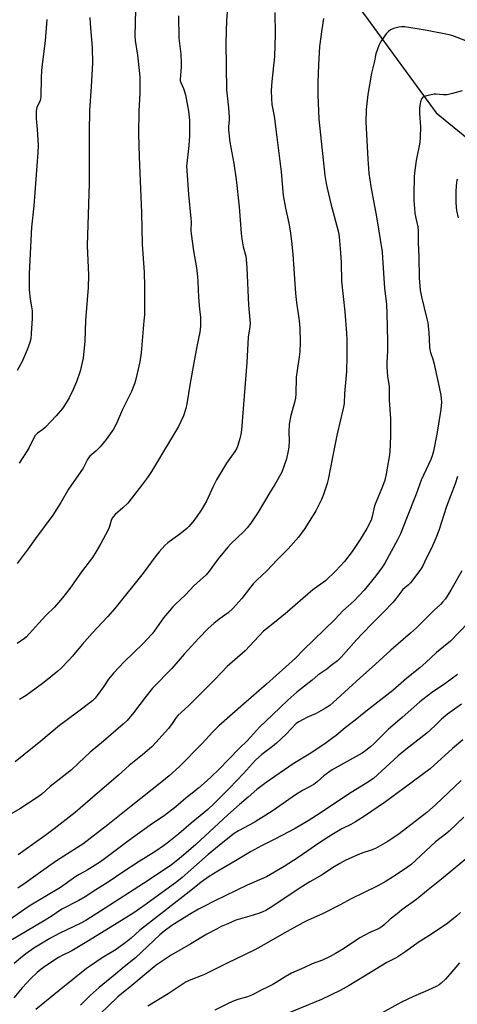
# Model space of a CAD drawing. Units: inches. Extents: x 1213771 to 1219771, y 565455 to 569455.
# Drawn here: x 1216853 to 1217040, y 565792 to 566214 of the extents above; entities that cross this region are included whole.
import ezdxf

# ---------------------------------------------------------------- set-up
doc = ezdxf.new("R2010")
doc.units = ezdxf.units.IN
doc.header["$MEASUREMENT"] = 0
doc.layers.add('HYDRO-Single Line Stream', color=4, linetype='Continuous')
doc.layers.add('Undefined', color=1, linetype='Continuous')

msp = doc.modelspace()

# ---------------------------------------------------------------- linework, layer by layer
at = {"layer": 'HYDRO-Single Line Stream'}
msp.add_lwpolyline([(1216862.89, 566418.6), (1216895.09, 566369.6), (1216917.75, 566319.37), (1216940.59, 566282.25), (1216972.94, 566251.39), (1217000.47, 566215.93), (1217031.27, 566174.02), (1217065.22, 566146.27), (1217073.13, 566138.61), (1217078.01, 566128.26), (1217081.81, 566118.97), (1217091.87, 566111.5), (1217106.07, 566097.61), (1217121.55, 566077.88), (1217140.59, 566061.75), (1217153.87, 566053.46), (1217195.01, 566031.94), (1217215.46, 566020.35), (1217233.41, 566007.78), (1217267.85, 565964.64), (1217291.39, 565930.99), (1217303.28, 565906.76)], dxfattribs=at)
at = {"layer": 'Undefined'}
for points, elevation in [([(1216942.08, 566223.03), (1216941.3, 566213.53), (1216941.04, 566203.89), (1216941.43, 566183.81), (1216942.22, 566176.03), (1216942.51, 566171.97), (1216942.49, 566170.84), (1216942.19, 566168.12), (1216942.2, 566166.67), (1216942.77, 566161.45), (1216944.5, 566152.23), (1216945.56, 566145.33), (1216946.86, 566133.63), (1216947.66, 566122.27), (1216947.89, 566120.03), (1216948.56, 566116.5), (1216949.59, 566112.59), (1216949.85, 566111.05), (1216950.09, 566107.6), (1216950.75, 566091.53), (1216951.45, 566083.7), (1216951.34, 566082.33), (1216950.6, 566077.81), (1216950.12, 566066.95), (1216947.81, 566038.1), (1216947.54, 566036.18), (1216947.13, 566034.47), (1216946.27, 566031.36), (1216945.7, 566030.04), (1216944.94, 566028.81), (1216941.38, 566023.8), (1216937.15, 566016.7), (1216935.68, 566013.86), (1216932.74, 566007.64), (1216930.57, 566003.66), (1216928.4, 566000.51), (1216926.95, 565998.69), (1216925.23, 565996.72), (1216924.41, 565995.9), (1216921.39, 565993.49), (1216918.32, 565991.33), (1216916.26, 565989.7), (1216914.98, 565988.54), (1216912.43, 565985.83), (1216911.15, 565984.25), (1216905.65, 565976.66), (1216893.54, 565961.52), (1216890.4, 565958.01), (1216883.77, 565950.99), (1216879.49, 565946.18), (1216875.27, 565941.13), (1216873.85, 565939.6), (1216870.35, 565935.94), (1216869.04, 565934.73), (1216863.09, 565929.91), (1216857.1, 565925.39), (1216855.42, 565924.25), (1216852.67, 565922.56)], 540), ([(1216962.08, 566216.89), (1216962.19, 566207.52), (1216961.9, 566198.04), (1216960.85, 566187.37), (1216960.58, 566183.55), (1216960.64, 566180.1), (1216960.78, 566177.53), (1216961.74, 566172.56), (1216962.97, 566163.5), (1216964.75, 566148.6), (1216965.68, 566138.48), (1216966.65, 566133.1), (1216968.12, 566126.69), (1216968.69, 566123.36), (1216969.29, 566118.92), (1216969.87, 566113.44), (1216971.01, 566096.52), (1216971.45, 566092.75), (1216972.59, 566084.86), (1216972.78, 566081.84), (1216972.9, 566075.4), (1216972.75, 566071.67), (1216972.55, 566069.37), (1216971.64, 566063.56), (1216971.26, 566060.64), (1216971.06, 566053.39), (1216970.92, 566051.67), (1216970.52, 566049.8), (1216968.98, 566044.24), (1216968.29, 566040.63), (1216968.13, 566037.12), (1216968.27, 566033.54), (1216968.03, 566030.66), (1216967.72, 566028.41), (1216967.12, 566025.71), (1216965.05, 566020.06), (1216962.11, 566014.66), (1216959.93, 566011.28), (1216955.01, 566002.91), (1216951.75, 565998.15), (1216950.2, 565996.08), (1216948.86, 565994.58), (1216943.28, 565989.31), (1216941.87, 565987.82), (1216937.85, 565982.8), (1216933.51, 565977.03), (1216932.64, 565976.03), (1216927.43, 565971.26), (1216923.79, 565967.48), (1216919.35, 565963.29), (1216918.35, 565962.24), (1216914.33, 565957.62), (1216910.38, 565951.9), (1216909.5, 565950.79), (1216907.42, 565948.44), (1216905.63, 565946.61), (1216897.44, 565938.74), (1216892.89, 565933.9), (1216890.82, 565931.24), (1216888.64, 565928.05), (1216885.92, 565924.28), (1216885.02, 565923.17), (1216883.85, 565922.04), (1216876.91, 565916.69), (1216869.71, 565911.44), (1216861.76, 565904.75), (1216854.54, 565898.86), (1216850.74, 565895.94)], 538), ([(1216902.4, 566218.02), (1216902.11, 566206.94), (1216902.24, 566204.97), (1216903.14, 566198.61), (1216904.11, 566190.79), (1216904.27, 566189.05), (1216904.25, 566182.29), (1216903.81, 566174.86), (1216903.58, 566164.76), (1216903.88, 566155.28), (1216904.92, 566131.05), (1216905.25, 566117.64), (1216906, 566105.51), (1216906.19, 566099.72), (1216906.27, 566090.84), (1216906.14, 566087.39), (1216905.99, 566084.82), (1216904.77, 566071.07), (1216904.22, 566067.33), (1216902.42, 566059.78), (1216901.86, 566057.8), (1216900.66, 566054.57), (1216896.79, 566046.86), (1216894.59, 566041.78), (1216893.59, 566039.7), (1216892.9, 566038.44), (1216889.72, 566033.97), (1216887.13, 566030.82), (1216885.3, 566028.99), (1216882.8, 566026.89), (1216882.13, 566026.13), (1216881.72, 566025.44), (1216880.81, 566023.39), (1216879.86, 566021.73), (1216873.68, 566012.77), (1216870.27, 566006.97), (1216866.91, 566001.59), (1216859.45, 565991.6), (1216856.35, 565987.19), (1216851.66, 565980.86)], 544), ([(1216982.94, 566214.3), (1216982.18, 566209.63), (1216981.31, 566202.39), (1216980.76, 566194.57), (1216980.5, 566186.89), (1216980.52, 566181.69), (1216980.94, 566171.23), (1216983.47, 566147.06), (1216984.04, 566143.66), (1216984.48, 566141.65), (1216986.29, 566134.4), (1216989.32, 566122.86), (1216989.64, 566120.76), (1216990.29, 566113.96), (1216990.54, 566109.89), (1216990.67, 566101.76), (1216992.04, 566088.72), (1216992.84, 566079.56), (1216993.01, 566076.69), (1216993.02, 566069.69), (1216992.77, 566063.06), (1216992.01, 566053.63), (1216991.83, 566049.35), (1216991.45, 566047.3), (1216988.79, 566036.46), (1216987.07, 566027.79), (1216986.02, 566022.04), (1216984.93, 566016.81), (1216984.48, 566015.1), (1216982.95, 566010.4), (1216982.06, 566008.22), (1216979.64, 566003.45), (1216974.89, 565995.92), (1216972.19, 565992.18), (1216967.74, 565987.09), (1216963.07, 565982.47), (1216958.59, 565977.68), (1216954.36, 565973.73), (1216952.77, 565972.12), (1216951.67, 565970.78), (1216948.01, 565965.9), (1216944.03, 565961.52), (1216942.11, 565959.77), (1216938.22, 565957.02), (1216935.95, 565955.12), (1216933.54, 565952.97), (1216929.49, 565948.88), (1216923.26, 565942.06), (1216917.91, 565935.86), (1216909.69, 565927.49), (1216906.95, 565924.03), (1216901.55, 565916.85), (1216898.71, 565913.66), (1216897.02, 565912.03), (1216888.68, 565904.72), (1216882.95, 565900.09), (1216877.92, 565895.28), (1216874.86, 565892.51), (1216869.59, 565888.28), (1216865.77, 565885.37), (1216862.14, 565882.09), (1216860.2, 565880.55), (1216852.76, 565875.7), (1216841.83, 565869.55)], 536), ([(1216864.39, 566213.92), (1216863.56, 566204.77), (1216862.26, 566194.69), (1216862.03, 566192.12), (1216861.85, 566189), (1216861.81, 566180.75), (1216861.67, 566179.94), (1216861.42, 566179.17), (1216860.08, 566176.28), (1216859.88, 566175.45), (1216859.79, 566174.63), (1216859.77, 566171.54), (1216860.17, 566166.79), (1216860.57, 566160.12), (1216860.54, 566156.96), (1216858.71, 566134.14), (1216857.78, 566124.92), (1216856.7, 566105.16), (1216856.81, 566098.09), (1216857.22, 566094.16), (1216857.78, 566090.83), (1216858, 566089.07), (1216858.05, 566087.9), (1216858, 566085.87), (1216857.62, 566079.47), (1216857.4, 566077.16), (1216857.03, 566075.51), (1216855.96, 566072.46), (1216853.79, 566067.42), (1216851.61, 566063.57)], 548), ([(1216920.76, 566215.44), (1216920.93, 566205.98), (1216921.72, 566199.06), (1216921.89, 566195.39), (1216921.88, 566193.68), (1216921.5, 566188.16), (1216921.55, 566187.59), (1216921.72, 566186.91), (1216922.94, 566184.38), (1216923.77, 566181.7), (1216925.01, 566174.73), (1216925.45, 566170.74), (1216925.53, 566168.72), (1216925.49, 566164.06), (1216925.18, 566159.94), (1216924.3, 566152.27), (1216924.25, 566151.04), (1216924.32, 566149.27), (1216925.08, 566138.98), (1216926.11, 566128.7), (1216926.16, 566127.26), (1216926.11, 566123.57), (1216926.2, 566122.13), (1216927.21, 566114.8), (1216928.48, 566107.53), (1216929, 566103.72), (1216929.13, 566101.65), (1216929.32, 566094.85), (1216929.74, 566089.81), (1216930.15, 566086.4), (1216930.22, 566084.61), (1216930.2, 566082.53), (1216929.87, 566080.02), (1216928.58, 566073.78), (1216927.37, 566066.82), (1216925.72, 566058.15), (1216924.32, 566049.27), (1216923.86, 566047.33), (1216922.87, 566044.08), (1216921.83, 566041.69), (1216920.77, 566039.62), (1216909.17, 566020.25), (1216907.43, 566017.65), (1216905.39, 566014.87), (1216899.02, 566006.77), (1216896.93, 566004.65), (1216893.69, 566001.79), (1216892.91, 566000.93), (1216892.41, 566000.23), (1216891.96, 565999.23), (1216891.12, 565996.29), (1216890.54, 565994.94), (1216887.55, 565989.48), (1216885.48, 565985.95), (1216883.92, 565983.48), (1216879.21, 565977.27), (1216874.13, 565970.15), (1216871.1, 565966.1), (1216867.56, 565962.17), (1216864.09, 565958.68), (1216860.7, 565955.1), (1216855.62, 565949.47), (1216854.75, 565948.73), (1216851.66, 565946.61)], 542), ([(1216882.76, 566214.82), (1216882.85, 566212.26), (1216883.74, 566201.77), (1216883.92, 566195.22), (1216883.4, 566185.26), (1216882.68, 566174.99), (1216882.43, 566165.62), (1216882.49, 566155.1), (1216882.43, 566143.64), (1216881.67, 566117.15), (1216882.16, 566104.33), (1216882.06, 566099.17), (1216880.85, 566084.91), (1216880.56, 566076.15), (1216879.84, 566068.8), (1216879.54, 566067.05), (1216878.62, 566063.3), (1216877.03, 566058.73), (1216875.64, 566055.37), (1216873.95, 566051.91), (1216872.62, 566049.68), (1216870.98, 566047.31), (1216868.4, 566044.11), (1216863.74, 566039.21), (1216862.66, 566038.22), (1216860.28, 566036.65), (1216859.39, 566035.64), (1216858.64, 566034.36), (1216856.77, 566030.61), (1216855.84, 566029.08), (1216852.4, 566023.83)], 546), ([(1217044, 566204.84), (1217038.45, 566206.87), (1217036.79, 566207.34), (1217027.36, 566209.29), (1217017.8, 566210.76), (1217016.43, 566210.8), (1217015.31, 566210.67), (1217013.03, 566210.05), (1217011.71, 566209.47), (1217010.8, 566208.78), (1217009.77, 566207.78), (1217009.08, 566206.85), (1217007.83, 566204.89), (1217007.24, 566203.9), (1217006.74, 566202.82), (1217005.4, 566199.17), (1217004.63, 566195.49), (1217003.51, 566190.98), (1217002, 566181.85), (1217001.27, 566175.38), (1217001.16, 566170.09), (1217001.91, 566154.15), (1217002.45, 566148.13), (1217003.21, 566142.32), (1217005.74, 566129.33), (1217008.06, 566114.41), (1217008.3, 566111.88), (1217009.12, 566098.88), (1217009.95, 566091.82), (1217010.14, 566087.99), (1217010.39, 566076.15), (1217010.36, 566072.12), (1217010.1, 566066.84), (1217010.11, 566065.12), (1217010.46, 566061.03), (1217011.05, 566056.84), (1217011.11, 566050.95), (1217011.75, 566042.89), (1217011.72, 566035.36), (1217011.41, 566028.64), (1217011.13, 566026.63), (1217009.84, 566019.31), (1217009.19, 566016.51), (1217008.31, 566013.82), (1217004.8, 566005.64), (1217003.86, 566001.05), (1217003.36, 565999.42), (1217001.53, 565995.85), (1216998.69, 565991.13), (1216995.29, 565985.95), (1216991.99, 565981.77), (1216988.27, 565977.77), (1216983.75, 565973.49), (1216978.34, 565969.62), (1216966.49, 565959.23), (1216963.52, 565956.8), (1216959.74, 565953.92), (1216957.25, 565951.83), (1216949.37, 565943.49), (1216941.64, 565936.67), (1216936.43, 565931.19), (1216929.11, 565923.89), (1216925.09, 565919.95), (1216920.49, 565915.79), (1216919.76, 565914.89), (1216918.11, 565912.33), (1216916.47, 565910.2), (1216911.11, 565904.23), (1216909.29, 565902.34), (1216905.36, 565898.9), (1216899.66, 565894.26), (1216895.1, 565890.12), (1216883.88, 565880.59), (1216876.53, 565874.24), (1216867.45, 565867.11), (1216864.04, 565864.54), (1216851.98, 565856.02)], 534), ([(1217042.45, 566183.4), (1217038.2, 566182.23), (1217035.98, 566181.72), (1217034.24, 566181.66), (1217031.12, 566181.92), (1217030.35, 566181.9), (1217027.21, 566181.24), (1217026.12, 566180.9), (1217025.62, 566180.66), (1217025.07, 566180.16), (1217024.67, 566179.28), (1217024.38, 566177.96), (1217024.11, 566175.93), (1217024.08, 566173.73), (1217024.6, 566167.92), (1217024.41, 566163.52), (1217024.2, 566161.19), (1217022.7, 566153.59), (1217022.01, 566148.28), (1217021.89, 566146.51), (1217021.65, 566139.1), (1217021.69, 566136.45), (1217021.95, 566132.98), (1217022.19, 566131.03), (1217022.55, 566128.82), (1217023.36, 566125.1), (1217023.59, 566123.25), (1217023.62, 566118.37), (1217023.82, 566112.26), (1217023.92, 566103.25), (1217024.38, 566098), (1217024.95, 566095.15), (1217027.3, 566085.62), (1217027.65, 566083.93), (1217028.13, 566079.86), (1217028.37, 566073.74), (1217028.52, 566072.37), (1217028.8, 566071.33), (1217029.8, 566068.43), (1217030.24, 566066.77), (1217032.17, 566058.47), (1217033.26, 566052.95), (1217033.46, 566051.48), (1217033.52, 566049.99), (1217033.26, 566046.88), (1217031.54, 566036.21), (1217030.14, 566029.04), (1217029.61, 566027.04), (1217028.98, 566025.4), (1217024.78, 566016.57), (1217022.63, 566010.57), (1217018.51, 566000.18), (1217016, 565993.63), (1217014.71, 565991.02), (1217009.26, 565981.06), (1217008.29, 565979.4), (1217005.39, 565975.51), (1217000.37, 565969.42), (1216996.12, 565964.83), (1216991.24, 565960.57), (1216987.75, 565956.81), (1216974.18, 565943.69), (1216971.01, 565940.24), (1216958.56, 565929.22), (1216948.62, 565920.62), (1216938.09, 565911.26), (1216935.62, 565908.84), (1216930.78, 565903.65), (1216921.16, 565893.9), (1216916.83, 565889.87), (1216913.66, 565887.27), (1216900.47, 565876.9), (1216890.47, 565868.86), (1216879.7, 565860.65), (1216877.54, 565859.18), (1216868.42, 565853.41), (1216860.56, 565847.91), (1216855.03, 565843.85), (1216851.94, 565841.69)], 532), ([(1217040.35, 566145.54), (1217040.15, 566145.1), (1217039.97, 566144.3), (1217039.71, 566140.51), (1217039.72, 566135.33), (1217040.05, 566132.07), (1217040.69, 566128.91)], 530), ([(1217040.48, 566018.1), (1217039.4, 566015), (1217035.67, 566005.26), (1217032.45, 565994.94), (1217031.18, 565991.69), (1217029.75, 565988.48), (1217026.33, 565981.39), (1217025.38, 565979.58), (1217024.25, 565977.89), (1217020.19, 565972.56), (1217019.43, 565971.75), (1217017.77, 565970.46), (1217016.97, 565969.68), (1217016.07, 565968.59), (1217014.03, 565965.78), (1217012.67, 565964.22), (1217008.86, 565960.1), (1217003.94, 565955.27), (1216999.48, 565950.71), (1216997.13, 565948.17), (1216990.52, 565940.67), (1216988.89, 565939.2), (1216986.25, 565937.17), (1216984.35, 565935.58), (1216980.53, 565933.04), (1216978.03, 565930.9), (1216971.59, 565925.79), (1216967.64, 565922.33), (1216961.05, 565915.99), (1216955.46, 565910.79), (1216950.36, 565905.09), (1216946.75, 565901.59), (1216938.04, 565892.58), (1216934.86, 565889.5), (1216933.12, 565887.91), (1216929.33, 565884.65), (1216923.91, 565880.31), (1216919.58, 565876.63), (1216914.68, 565872.79), (1216909.69, 565869.42), (1216900.54, 565862.85), (1216887.37, 565853.08), (1216881.58, 565849.42), (1216878.21, 565847.62), (1216876.78, 565846.77), (1216870.26, 565842.06), (1216856.76, 565834.06), (1216837.86, 565821.09)], 530), ([(1217042.22, 565977.66), (1217037.54, 565969.43), (1217035.22, 565965.74), (1217034.03, 565964.23), (1217033.08, 565963.28), (1217030.42, 565960.92), (1217022.87, 565953.27), (1217020.26, 565950.95), (1217011.76, 565943.75), (1217005.32, 565937.73), (1216998.69, 565931.91), (1216988.74, 565922.67), (1216985.69, 565920.07), (1216983.78, 565918.81), (1216979.8, 565916.53), (1216975.76, 565914.81), (1216974.17, 565914.04), (1216972.35, 565913.03), (1216971.26, 565912.26), (1216966.93, 565907.8), (1216962.8, 565903.91), (1216961.02, 565902.4), (1216956.55, 565899), (1216953.77, 565896.64), (1216948.7, 565890.91), (1216942.71, 565884.63), (1216936.25, 565878.18), (1216933.4, 565875.45), (1216931.71, 565873.98), (1216926.25, 565869.6), (1216920.92, 565865.1), (1216915.99, 565861.08), (1216914.31, 565859.84), (1216911, 565857.66), (1216903.88, 565853.24), (1216896.92, 565848.63), (1216890.61, 565844.33), (1216885.31, 565841.03), (1216880.77, 565838.09), (1216878.05, 565836.49), (1216870.75, 565832.7), (1216866.14, 565829.68), (1216862.86, 565827.64), (1216848.88, 565819.4)], 528), ([(1217044.98, 565955.39), (1217037.37, 565947.64), (1217031.46, 565942.75), (1217026.84, 565938.42), (1217024.26, 565936.14), (1217018.75, 565931.73), (1217012.65, 565926.42), (1217001.04, 565917.45), (1216996.55, 565913.76), (1216992.25, 565910.44), (1216988.36, 565907.15), (1216986.97, 565906.11), (1216984.12, 565904.09), (1216977.5, 565899.66), (1216969.91, 565895.01), (1216958.42, 565887.05), (1216954.32, 565884.06), (1216950.62, 565880.73), (1216946.95, 565877.62), (1216941.96, 565873.14), (1216928.16, 565860.45), (1216921.91, 565855.05), (1216917.76, 565851.78), (1216907.74, 565844.99), (1216887.37, 565831.85), (1216883.09, 565829.18), (1216881.08, 565827.97), (1216878.62, 565826.65), (1216869.86, 565822.51), (1216865.61, 565820.15), (1216860.83, 565817.34), (1216858.82, 565816.07), (1216855.36, 565813.56), (1216853.07, 565811.78), (1216850.35, 565809.55)], 526), ([(1217040.39, 565933.34), (1217034.94, 565929.31), (1217029.3, 565925.44), (1217024.33, 565921.59), (1217016.72, 565914.93), (1217010.76, 565909.83), (1217008.53, 565907.66), (1217004.67, 565903.67), (1217003.08, 565902.3), (1217001.14, 565900.79), (1216999.48, 565899.67), (1216995.71, 565897.39), (1216986.61, 565892.39), (1216983.12, 565889.85), (1216980.22, 565887.27), (1216978.82, 565886.23), (1216974.02, 565883.67), (1216970.89, 565881.79), (1216961.32, 565875.06), (1216958.24, 565872.98), (1216955.28, 565871.12), (1216953.27, 565869.93), (1216946.56, 565866.32), (1216944.65, 565865.11), (1216939.86, 565861.38), (1216933.56, 565856.2), (1216922.32, 565846.35), (1216920, 565844.41), (1216906.89, 565834.88), (1216901.57, 565831.26), (1216893.41, 565826.03), (1216881.49, 565818.8), (1216875, 565814.95), (1216870.86, 565812.84), (1216869.37, 565811.99), (1216863.89, 565808.5), (1216861.97, 565807.1), (1216860.18, 565805.59), (1216857.49, 565802.99), (1216853.78, 565799.07), (1216850.25, 565794.81)], 524), ([(1217042.18, 565920.66), (1217036.16, 565916.31), (1217033.6, 565914.11), (1217030.65, 565911.26), (1217027.23, 565908.18), (1217018.3, 565901.22), (1217014.97, 565898.44), (1217004.37, 565888.75), (1217001.16, 565886.64), (1216996.63, 565883.94), (1216993.67, 565882.06), (1216981.99, 565874.15), (1216976.38, 565870.6), (1216970.75, 565867.37), (1216962.11, 565862.75), (1216956.34, 565859.85), (1216951.62, 565857.29), (1216944.49, 565852.99), (1216937.59, 565849), (1216933.88, 565846.72), (1216931.54, 565845.11), (1216929.72, 565843.77), (1216925.38, 565840.2), (1216906.58, 565825.67), (1216904.11, 565823.64), (1216900.47, 565820.31), (1216899.1, 565819.19), (1216894.01, 565815.49), (1216888.1, 565811.92), (1216883.01, 565808.5), (1216881.35, 565807.28), (1216869.57, 565797.93), (1216859.59, 565789.76)], 522), ([(1217042.72, 565905.37), (1217038.34, 565901.66), (1217028.7, 565892.92), (1217017.74, 565884.69), (1217009.61, 565878.79), (1217000.55, 565872.58), (1216996.62, 565870.14), (1216994.62, 565869.04), (1216990.87, 565867.18), (1216986.55, 565864.6), (1216981.38, 565861.29), (1216972.1, 565854.85), (1216966.1, 565851.05), (1216958.45, 565846.64), (1216950.25, 565843.07), (1216936.01, 565836.14), (1216931.63, 565833.91), (1216929.38, 565832.7), (1216925.55, 565830.49), (1216917.97, 565825.81), (1216914.67, 565823.32), (1216912.77, 565821.73), (1216902.29, 565811.95), (1216897.42, 565808.03), (1216893.74, 565804.88), (1216886.7, 565799.22), (1216882.92, 565795.84), (1216878.81, 565791.61)], 520), ([(1217042, 565887.92), (1217030.99, 565877.49), (1217027.23, 565874.16), (1217022.9, 565870.68), (1217014.76, 565864.61), (1217010.23, 565861.54), (1217005.19, 565858.76), (1217003.36, 565858), (1216999.46, 565856.69), (1216996.46, 565855.53), (1216992.28, 565853.58), (1216989.95, 565852.39), (1216986.88, 565850.53), (1216982.36, 565847.43), (1216977.12, 565844.5), (1216974.04, 565842.61), (1216967.39, 565838.23), (1216961.28, 565833.98), (1216958.25, 565832.23), (1216956.94, 565831.59), (1216955.03, 565830.89), (1216951.41, 565829.72), (1216945.43, 565827.99), (1216941.87, 565826.54), (1216939.12, 565825.28), (1216937.02, 565824.24), (1216932.97, 565822.02), (1216926.02, 565817.91), (1216917.61, 565813.09), (1216912.93, 565809.95), (1216911.26, 565808.73), (1216907.83, 565805.98), (1216900.79, 565800.02), (1216896.36, 565796.55), (1216894.84, 565795.19), (1216886.96, 565787.62)], 518), ([(1217043.13, 565872.25), (1217036.83, 565866.16), (1217035.77, 565865.27), (1217031, 565861.64), (1217020.35, 565851.8), (1217017.61, 565849.71), (1217012.5, 565846.41), (1217009.78, 565844.72), (1217006.23, 565842.69), (1217000.15, 565839.81), (1216994.87, 565837.19), (1216990.11, 565834.59), (1216982.81, 565830.92), (1216976.09, 565827.87), (1216974.1, 565826.87), (1216966.05, 565822.49), (1216957.44, 565817.53), (1216953.47, 565815.38), (1216941.59, 565809.62), (1216931.87, 565804.75), (1216930.54, 565804.17), (1216926.13, 565802.54), (1216924.04, 565801.58), (1216916.31, 565796.45), (1216907.59, 565791.21)], 516), ([(1217045.93, 565855.88), (1217033.5, 565845.56), (1217027.08, 565840.49), (1217022.97, 565837.09), (1217016.56, 565832.45), (1217014.5, 565830.83), (1217011.56, 565828.41), (1217008.99, 565826), (1217008.16, 565825.33), (1217006.76, 565824.52), (1217002.83, 565822.71), (1216998.53, 565820.42), (1216991.48, 565815.82), (1216988.09, 565813.8), (1216985.8, 565812.54), (1216982.48, 565810.95), (1216978.04, 565809.34), (1216974.87, 565807.82), (1216969.25, 565805.3), (1216966.55, 565803.84), (1216962.69, 565801.31), (1216961.22, 565800.44), (1216959.24, 565799.42), (1216956.23, 565798.02), (1216952.51, 565796.11), (1216950.41, 565795.22), (1216946.25, 565794.07), (1216944.6, 565793.48), (1216942.43, 565792.51), (1216936.35, 565789.53)], 514), ([(1217041.65, 565831.34), (1217040.03, 565829.8), (1217038.7, 565828.72), (1217036.2, 565826.81), (1217033.13, 565824.65), (1217028.13, 565821.35), (1217023.59, 565818.52), (1217018.25, 565814.66), (1217014.88, 565812.33), (1217013.9, 565811.78), (1217011.54, 565810.67), (1217010.05, 565809.84), (1217000.58, 565804), (1216993.96, 565800.03), (1216990.11, 565797.91), (1216982.03, 565794.07), (1216967.83, 565788.15)], 512), ([(1217041.32, 565809.72), (1217037.32, 565805), (1217035.31, 565802.78), (1217033.39, 565800.99), (1217032.5, 565800.36), (1217031.5, 565799.79), (1217027.49, 565797.86), (1217021.49, 565795.28), (1217016.41, 565792.86), (1217014.82, 565792.06), (1217008.08, 565788.33)], 510)]:
    msp.add_lwpolyline(points, dxfattribs=dict(at, elevation=elevation))

doc.saveas('drawing.dxf')
